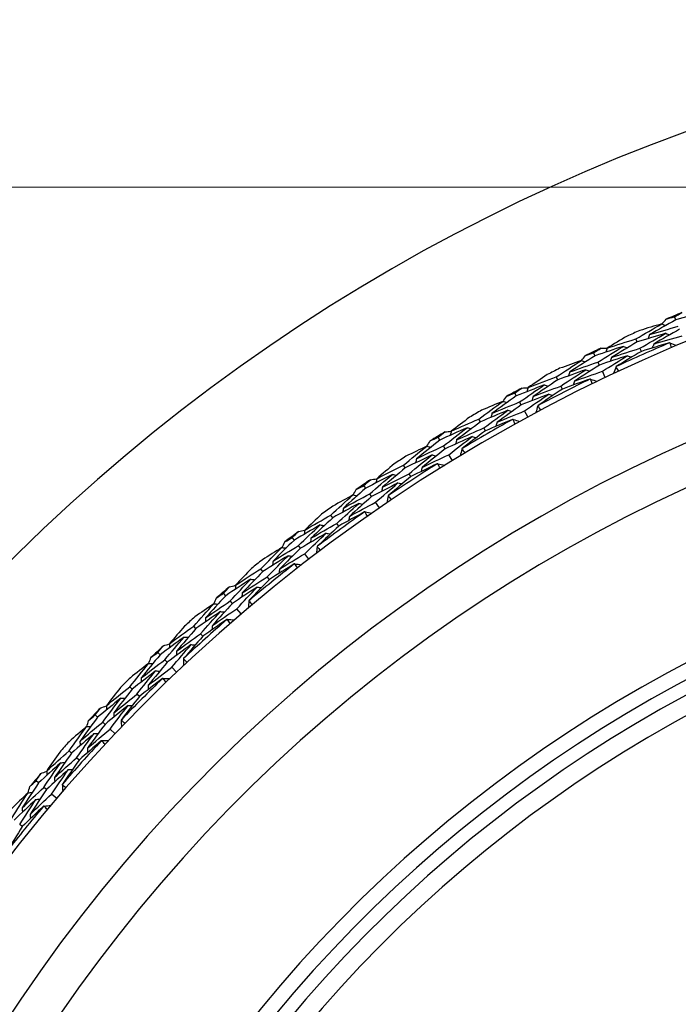
# Model space of a CAD drawing. Units: millimetres. Extents: x 24 to 867, y 24 to 606.
# Drawn here: x 518 to 529, y 164 to 181 of the extents above; entities that cross this region are included whole.
import ezdxf

# ---------------------------------------------------------------- set-up
doc = ezdxf.new("R2010")
doc.units = ezdxf.units.MM
doc.header["$LTSCALE"] = 0.54
for name, color, linetype, lineweight in [('Dimension (ISO)', 7, 'Continuous', 25), ('Visible (ISO)', 7, 'Continuous', 25), ('Visible Narrow (ISO)', 7, 'Continuous', 25)]:
    doc.layers.add(name, color=color, linetype=linetype, lineweight=lineweight)
doc.styles.add('Samuel Heath (ISO)', font='tahoma.ttf')
doc.dimstyles.new('Samuel Heath (ISO)', dxfattribs={"dimscale": 3, "dimtxt": 2, "dimasz": 2.5, "dimexe": 1, "dimexo": 1.5, "dimgap": 0.762, "dimtad": 0, "dimtih": 1, "dimtoh": 1, "dimdec": 4, "dimlfac": 0.03937, "dimrnd": 1e-08, "dimzin": 1, "dimdsep": 46, "dimlunit": 5, "dimtxsty": 'Samuel Heath (ISO)', "dimcen": 0.09, "dimdle": 10, "dimclrd": 256, "dimclre": 256, "dimclrt": 256, "dimazin": 0, "dimtfac": 1.5, "dimtmove": 0, "dimatfit": 3, "dimfxl": 1, "dimtolj": 1, "dimtzin": 0, "dimlwd": 15, "dimlwe": 15, "dimarcsym": 0})

# ---------------------------------------------------------------- blocks, each defined once
blk = doc.blocks.new('*D10')
at = {"layer": 'Defpoints', "color": 0, "transparency": 16777216}
for p in [(539.366, 177.772), (443.76, 121.355), (539.366, 121.355)]:
    blk.add_point(p, dxfattribs=at)
at = {"layer": 'Dimension (ISO)', "lineweight": 15, "transparency": 16777216}
for p, q in [((534.866, 177.772), (440.76, 177.772)), ((443.76, 170.272), (443.76, 162.545)), ((443.76, 128.855), (443.76, 136.583)), ((534.866, 121.355), (440.76, 121.355))]:
    blk.add_line(p, q, dxfattribs=at)
at = {"layer": 'Dimension (ISO)', "transparency": 16777216}
for points in [[(442.51, 170.272), (445.01, 170.272), (443.76, 177.772)], [(442.51, 128.855), (445.01, 128.855), (443.76, 121.355)]]:
    blk.add_solid(points, dxfattribs=at)
at = {"layer": 'Dimension (ISO)', "color": 176, "lineweight": 18, "true_color": 0x000080, "transparency": 16777216, "insert": (443.76, 160.259), "char_height": 6, "attachment_point": 2, "style": 'Samuel Heath (ISO)'}
blk.add_mtext('\\A1;\\fTahoma|b0|i0;{\\H5.9700;Ø2{\\H1.5x;\\S1/4;}}', dxfattribs=at)

msp = doc.modelspace()

# ---------------------------------------------------------------- linework, layer by layer
at = {"layer": 'Visible (ISO)'}
for p, q in [((528.59806, 175.55863), (528.57679, 175.60998)), ((527.95606, 175.18976), (527.93341, 175.24062)), ((528.0256, 175.03356), (528.00289, 175.08457)), ((527.25235, 174.95948), (527.22842, 175.00965)), ((527.32596, 174.80515), (527.30196, 174.85547)), ((527.42431, 174.59895), (527.37549, 174.7013)), ((526.63053, 174.55752), (526.60525, 174.60712)), ((526.70815, 174.40516), (526.6828, 174.45492)), ((525.93983, 174.29072), (525.91331, 174.33957)), ((526.02142, 174.14045), (525.99482, 174.18945)), ((526.13043, 173.93969), (526.07632, 174.03934)), ((525.3399, 173.85676), (525.31207, 173.90497)), ((525.4254, 173.70868), (525.39747, 173.75705)), ((524.66412, 173.55419), (524.63508, 173.60158)), ((524.75346, 173.4084), (524.72433, 173.45594)), ((524.87283, 173.21361), (524.81358, 173.3103)), ((524.08772, 173.08943), (524.0574, 173.13611)), ((524.18085, 172.94602), (524.15043, 172.99286)), ((523.4287, 172.7519), (523.39722, 172.7977)), ((523.52555, 172.61098), (523.49397, 172.65693)), ((523.65495, 172.42271), (523.59072, 172.51616)), ((522.87742, 172.25761), (522.8447, 172.30264)), ((522.97792, 172.11927), (522.9451, 172.16445)), ((522.23696, 171.88605), (522.20313, 171.93014)), ((522.34105, 171.75039), (522.30711, 171.79463)), ((522.48013, 171.56915), (522.41109, 171.65912)), ((521.7123, 171.36358), (521.67727, 171.40685)), ((521.81991, 171.2307), (521.78477, 171.2741)), ((521.09217, 170.95902), (521.05608, 171.00128)), ((521.20322, 170.829), (521.16701, 170.87139)), ((521.35159, 170.65528), (521.27794, 170.74151)), ((520.59558, 170.40981), (520.55833, 170.45118)), ((520.70999, 170.28274), (520.67262, 170.32424)), ((519.99747, 169.97334), (519.95921, 170.01366)), ((520.11517, 169.84931), (520.07679, 169.88975)), ((520.27243, 169.6836), (520.19437, 169.76585)), ((519.5303, 169.3989), (519.49094, 169.43826)), ((519.6512, 169.27799), (519.61172, 169.31748)), ((518.95586, 168.93172), (518.91554, 168.96998)), ((519.07988, 168.81402), (519.03944, 168.8524)), ((519.2456, 168.65677), (519.16334, 168.73483)), ((518.51939, 168.33362), (518.47802, 168.37087)), ((518.64645, 168.21921), (518.60495, 168.25657)), ((517.97018, 167.83702), (517.92792, 167.87312)), ((518.1002, 167.72597), (518.0578, 167.76218)), ((518.27392, 167.57761), (518.18769, 167.65125)), ((517.69849, 167.10929), (517.65509, 167.14443))]:
    msp.add_line(p, q, dxfattribs=at)
for radius, start, end in [(31, 216.249321, 143.750679), (27.73731, 197.917192, 162.082808), (26.18302, 198.63026, 161.36974), (28.20882, 112.210288, 112.789712), (28.20882, 113.764609, 114.235391), (25.49814, 198.966496, 161.033504), (28.20882, 115.210288, 115.789712), (27.82324, 112.999432, 115.000568), (28.20882, 116.764609, 117.235391), (27.82324, 115.999432, 118.000568), (28.20882, 118.210288, 118.789712), (28.20882, 119.764609, 120.235391), (27.82324, 118.999432, 121.000568), (28.20882, 121.210288, 121.789712), (28.20882, 122.764609, 123.235391), (27.82324, 121.999432, 124.000568), (28.20882, 124.210288, 124.789712), (28.20882, 125.764609, 126.235391), (27.82324, 124.999432, 127.000568), (22.625, 200.559392, 159.440608), (22.4, 200.698806, 159.301194), (28.20882, 127.210288, 127.789712), (27.82324, 127.999432, 130.000568), (28.20882, 128.764609, 129.235391), (28.20882, 130.210288, 130.789712), (28.20882, 131.764609, 132.235391), (27.82324, 130.999432, 133.000568), (28.20882, 133.210288, 133.789712), (28.20882, 134.764609, 135.235391), (27.82324, 133.999432, 136.000568), (28.20882, 136.210288, 136.789712), (28.20882, 137.764609, 138.235391), (27.82324, 136.999432, 139.000568), (28.20882, 139.210288, 139.789712), (27.82324, 139.999432, 142.000568)]:
    msp.add_arc((539.36553, 149.56367), radius, start, end, dxfattribs=at)
for points in [[(528.57679, 175.60998), (528.6186, 175.63325), (528.66046, 175.65641), (528.7024, 175.67947)], [(529.0797, 175.691), (528.91886, 175.64834), (528.7583, 175.60421), (528.59806, 175.55863)], [(528.59806, 175.55863), (528.45253, 175.47756), (528.3078, 175.39523), (528.16389, 175.31166)], [(528.36852, 175.49067), (528.39192, 175.51725), (528.41536, 175.5438), (528.43884, 175.5703)], [(528.43884, 175.5703), (528.4848, 175.58365), (528.53078, 175.59687), (528.57679, 175.60998)], [(527.93341, 175.24062), (528.07687, 175.32552), (528.22116, 175.40919), (528.36626, 175.49161)], [(528.36626, 175.49161), (528.2433, 175.45547), (528.12052, 175.41848), (527.99794, 175.38063)], [(528.16389, 175.31166), (528.32298, 175.35995), (528.48241, 175.40679), (528.64216, 175.45217)], [(528.6635, 175.40066), (528.51912, 175.3201), (528.37553, 175.23829), (528.23276, 175.15525)], [(528.36626, 175.49161), (528.38782, 175.48266), (528.40937, 175.47371), (528.43092, 175.46477)], [(527.78619, 175.28635), (527.67605, 175.22059), (527.5664, 175.1541), (527.45726, 175.08689)], [(527.45726, 175.08689), (527.61561, 175.13958), (527.77434, 175.19083), (527.93341, 175.24062)], [(527.95606, 175.18976), (527.81327, 175.10518), (527.67131, 175.01937), (527.5302, 174.93234)], [(528.43232, 175.33399), (528.27322, 175.28736), (528.11446, 175.23928), (527.95606, 175.18976)], [(528.00289, 175.08457), (528.14522, 175.16895), (528.28836, 175.25209), (528.43232, 175.33399)], [(528.16389, 175.31166), (528.15556, 175.28985), (528.14723, 175.26804), (528.13889, 175.24623)], [(528.23276, 175.15525), (528.39066, 175.20305), (528.54893, 175.24943), (528.70753, 175.29436)], [(528.43232, 175.33399), (528.45388, 175.325), (528.47545, 175.316), (528.49701, 175.30701)], [(527.22842, 175.00965), (527.26895, 175.03507), (527.30955, 175.06039), (527.35021, 175.08561)], [(527.7264, 175.11688), (527.56801, 175.06585), (527.40998, 175.01339), (527.25235, 174.95948)], [(527.30196, 174.85547), (527.44258, 174.94382), (527.58407, 175.03096), (527.7264, 175.11688)], [(527.35021, 175.08561), (527.38562, 175.08533), (527.42103, 175.08498), (527.45645, 175.08459)], [(527.45726, 175.08689), (527.44949, 175.06489), (527.44172, 175.04289), (527.43394, 175.02089)], [(527.5302, 174.93234), (527.68738, 174.98451), (527.84495, 175.03526), (528.00289, 175.08457)], [(528.0256, 175.03356), (527.88514, 174.95022), (527.7455, 174.86569), (527.60667, 174.77997)], [(527.7264, 175.11688), (527.74818, 175.10847), (527.76997, 175.10007), (527.79175, 175.09167)], [(528.49438, 175.1752), (528.33777, 175.12939), (528.1815, 175.08217), (528.0256, 175.03356)], [(528.23276, 175.15525), (528.22445, 175.1334), (528.21614, 175.11155), (528.20783, 175.08969)], [(528.50324, 175.17432), (528.50029, 175.17462), (528.49733, 175.17491), (528.49438, 175.1752)], [(528.50324, 175.17432), (528.53837, 175.15961), (528.5735, 175.1449), (528.60863, 175.13019)], [(528.52762, 175.09596), (528.5194, 175.12204), (528.51127, 175.14817), (528.50324, 175.17432)], [(526.60525, 174.60712), (526.74407, 174.69942), (526.88378, 174.79052), (527.02438, 174.88042)], [(527.02438, 174.88042), (526.90347, 174.8379), (526.78279, 174.79453), (526.66236, 174.75031)], [(527.25235, 174.95948), (527.11126, 174.8709), (526.97103, 174.78111), (526.8317, 174.69013)], [(526.8317, 174.69013), (526.98804, 174.74667), (527.1448, 174.80179), (527.30196, 174.85547)], [(527.02438, 174.88042), (527.04636, 174.87261), (527.06835, 174.8648), (527.09034, 174.857)], [(527.02668, 174.8796), (527.04865, 174.90737), (527.07067, 174.9351), (527.09273, 174.9628)], [(527.09273, 174.9628), (527.13793, 174.97854), (527.18316, 174.99415), (527.22842, 175.00965)], [(527.79655, 174.96104), (527.6393, 174.9105), (527.48243, 174.85854), (527.32596, 174.80515)], [(527.37549, 174.7013), (527.515, 174.78909), (527.65536, 174.87567), (527.79655, 174.96104)], [(527.5302, 174.93234), (527.52245, 174.91029), (527.5147, 174.88825), (527.50695, 174.86621)], [(527.79655, 174.96104), (527.81835, 174.95259), (527.84015, 174.94415), (527.86196, 174.9357)], [(527.09859, 174.72647), (526.94215, 174.67158), (526.78612, 174.61526), (526.63053, 174.55752)], [(526.6828, 174.45492), (526.82052, 174.54663), (526.95912, 174.63715), (527.09859, 174.72647)], [(526.8317, 174.69013), (526.82452, 174.66791), (526.81734, 174.64569), (526.81016, 174.62347)], [(527.32596, 174.80515), (527.186, 174.71714), (527.04689, 174.62793), (526.90866, 174.53753)], [(526.90866, 174.53753), (527.06384, 174.59354), (527.21946, 174.64813), (527.37549, 174.7013)], [(527.09859, 174.72647), (527.12059, 174.71862), (527.1426, 174.71077), (527.1646, 174.70292)], [(527.60139, 174.77279), (527.58882, 174.73684), (527.57624, 174.70089), (527.56367, 174.66495)], [(527.60667, 174.77997), (527.60491, 174.77758), (527.60315, 174.77519), (527.60139, 174.77279)], [(527.60139, 174.77279), (527.61546, 174.74933), (527.62943, 174.72581), (527.64331, 174.70224)], [(526.45584, 174.64509), (526.34929, 174.57365), (526.24327, 174.50151), (526.1378, 174.42868)], [(526.1378, 174.42868), (526.29317, 174.48959), (526.449, 174.54907), (526.60525, 174.60712)], [(526.63053, 174.55752), (526.49236, 174.46558), (526.35508, 174.37245), (526.21872, 174.27816)], [(527.16887, 174.57115), (527.01487, 174.5172), (526.8613, 174.46187), (526.70815, 174.40516)], [(526.90866, 174.53753), (526.9015, 174.51528), (526.89435, 174.49302), (526.88719, 174.47076)], [(527.17777, 174.57074), (527.1748, 174.57087), (527.17184, 174.57101), (527.16887, 174.57115)], [(527.17777, 174.57074), (527.21362, 174.55789), (527.24947, 174.54503), (527.28532, 174.53218)], [(527.20622, 174.49376), (527.19664, 174.51937), (527.18716, 174.54504), (527.17777, 174.57074)], [(525.91331, 174.33957), (525.95245, 174.36707), (525.99167, 174.39449), (526.03097, 174.4218)], [(526.405, 174.47271), (526.24949, 174.41347), (526.09443, 174.3528), (525.93983, 174.29072)], [(525.99482, 174.18945), (526.13062, 174.28504), (526.26736, 174.37947), (526.405, 174.47271)], [(526.03097, 174.4218), (526.06634, 174.42337), (526.10172, 174.42488), (526.13711, 174.42634)], [(526.1378, 174.42868), (526.13119, 174.4063), (526.12458, 174.38393), (526.11797, 174.36155)], [(526.21872, 174.27816), (526.37296, 174.33849), (526.52766, 174.39741), (526.6828, 174.45492)], [(526.70815, 174.40516), (526.57225, 174.31459), (526.43721, 174.22287), (526.30307, 174.13)], [(526.405, 174.47271), (526.42719, 174.46546), (526.44939, 174.45821), (526.47158, 174.45096)], [(525.31207, 173.90497), (525.44586, 174.00441), (525.58062, 174.1027), (525.71631, 174.19983)], [(525.71631, 174.19983), (525.59779, 174.15105), (525.47955, 174.10142), (525.3616, 174.05096)], [(525.93983, 174.29072), (525.80357, 174.19488), (525.66824, 174.09788), (525.53386, 173.99972)], [(525.71631, 174.19983), (525.73868, 174.19319), (525.76105, 174.18654), (525.78342, 174.1799)], [(525.71865, 174.19914), (525.73915, 174.22802), (525.75969, 174.25687), (525.78026, 174.28569)], [(525.78026, 174.28569), (525.82458, 174.30376), (525.86893, 174.32172), (525.91331, 174.33957)], [(526.48321, 174.32076), (526.32882, 174.26206), (526.17488, 174.20196), (526.02142, 174.14045)], [(526.07632, 174.03934), (526.21104, 174.13431), (526.34668, 174.22812), (526.48321, 174.32076)], [(526.21872, 174.27816), (526.21214, 174.25574), (526.20556, 174.23332), (526.19897, 174.2109)], [(526.48321, 174.32076), (526.50543, 174.31347), (526.52764, 174.30617), (526.54985, 174.29888)], [(525.79848, 174.04998), (525.64513, 173.98698), (525.49226, 173.92257), (525.3399, 173.85676)], [(525.39747, 173.75705), (525.5302, 173.85584), (525.66387, 173.95349), (525.79848, 174.04998)], [(525.53386, 173.99972), (525.68703, 174.06437), (525.84069, 174.12762), (525.99482, 174.18945)], [(526.02142, 174.14045), (525.88626, 174.04524), (525.75201, 173.94888), (525.6187, 173.85137)], [(525.6187, 173.85137), (525.77074, 173.91541), (525.92329, 173.97807), (526.07632, 174.03934)], [(525.79848, 174.04998), (525.82087, 174.04329), (525.84325, 174.03661), (525.86564, 174.02992)], [(526.29817, 174.12256), (526.28749, 174.086), (526.27682, 174.04944), (526.26614, 174.01288)], [(526.30307, 174.13), (526.30143, 174.12752), (526.2998, 174.12504), (526.29817, 174.12256)], [(526.29817, 174.12256), (526.31344, 174.09986), (526.32863, 174.0771), (526.34373, 174.05429)], [(525.16087, 173.93507), (525.05821, 173.85816), (524.95611, 173.78057), (524.85459, 173.70232)], [(524.85459, 173.70232), (525.00657, 173.77127), (525.15907, 173.83883), (525.31207, 173.90497)], [(525.8768, 173.89855), (525.72583, 173.83662), (525.57536, 173.77333), (525.4254, 173.70868)], [(525.53386, 173.99972), (525.52785, 173.97716), (525.52184, 173.9546), (525.51583, 173.93203)], [(525.8857, 173.89861), (525.88274, 173.89859), (525.87977, 173.89857), (525.8768, 173.89855)], [(525.8857, 173.89861), (525.92218, 173.88765), (525.95865, 173.87669), (525.99513, 173.86573)], [(525.91814, 173.82322), (525.90724, 173.8483), (525.89642, 173.87343), (525.8857, 173.89861)], [(525.11912, 173.76027), (524.96693, 173.69297), (524.81526, 173.62428), (524.66412, 173.55419)], [(524.72433, 173.45594), (524.85495, 173.5585), (524.98655, 173.65995), (525.11912, 173.76027)], [(525.3399, 173.85676), (525.20673, 173.75772), (525.07452, 173.65754), (524.94328, 173.55623)], [(524.94328, 173.55623), (525.09415, 173.62456), (525.24555, 173.6915), (525.39747, 173.75705)], [(525.4254, 173.70868), (525.29442, 173.61112), (525.16437, 173.51246), (525.03527, 173.41269)], [(525.11912, 173.76027), (525.14166, 173.75419), (525.16421, 173.74812), (525.18675, 173.74204)], [(525.6187, 173.85137), (525.61272, 173.82876), (525.60674, 173.80616), (525.60075, 173.78356)], [(524.66412, 173.55419), (524.53306, 173.45135), (524.40299, 173.34739), (524.27393, 173.24234)], [(524.44803, 173.45115), (524.46699, 173.48107), (524.48599, 173.51095), (524.50503, 173.54081)], [(524.50503, 173.54081), (524.54834, 173.56118), (524.59169, 173.58143), (524.63508, 173.60158)], [(524.63508, 173.60158), (524.67273, 173.6311), (524.71046, 173.66052), (524.74827, 173.68986)], [(524.74827, 173.68986), (524.78351, 173.69327), (524.81876, 173.69664), (524.85402, 173.69995)], [(525.20518, 173.61262), (525.05407, 173.54592), (524.90349, 173.47785), (524.75346, 173.4084)], [(524.81358, 173.3103), (524.94314, 173.41218), (525.07368, 173.51296), (525.20518, 173.61262)], [(524.85459, 173.70232), (524.84916, 173.67963), (524.84373, 173.65693), (524.8383, 173.63424)], [(524.94328, 173.55623), (524.93788, 173.5335), (524.93248, 173.51077), (524.92708, 173.48804)], [(525.20518, 173.61262), (525.22774, 173.6065), (525.25031, 173.60038), (525.27287, 173.59426)], [(524.0574, 173.13611), (524.18581, 173.24242), (524.31523, 173.34763), (524.44566, 173.45173)], [(524.44566, 173.45173), (524.32986, 173.3968), (524.21438, 173.34106), (524.09923, 173.28449)], [(524.27393, 173.24234), (524.4235, 173.31492), (524.57364, 173.38612), (524.72433, 173.45594)], [(524.75346, 173.4084), (524.62346, 173.30624), (524.49444, 173.20298), (524.36642, 173.09863)], [(524.44566, 173.45173), (524.46835, 173.44626), (524.49103, 173.4408), (524.51372, 173.43533)], [(525.03076, 173.40501), (525.02202, 173.36794), (525.01327, 173.33087), (525.00452, 173.29381)], [(525.03527, 173.41269), (525.03377, 173.41013), (525.03226, 173.40757), (525.03076, 173.40501)], [(525.03076, 173.40501), (525.04721, 173.38314), (525.06356, 173.36121), (525.07983, 173.33922)], [(524.53556, 173.30638), (524.38571, 173.23544), (524.23643, 173.16311), (524.08772, 173.08943)], [(524.15043, 172.99286), (524.27781, 173.09846), (524.40619, 173.20297), (524.53556, 173.30638)], [(524.27393, 173.24234), (524.26911, 173.21949), (524.26429, 173.19665), (524.25947, 173.1738)], [(524.36642, 173.09863), (524.5149, 173.17054), (524.66396, 173.2411), (524.81358, 173.3103)], [(524.53556, 173.30638), (524.55826, 173.30087), (524.58097, 173.29537), (524.60367, 173.28986)], [(523.90484, 173.15826), (523.80634, 173.07608), (523.70844, 172.99325), (523.61116, 172.90979)], [(523.61116, 172.90979), (523.75932, 172.98661), (523.90807, 173.06205), (524.0574, 173.13611)], [(524.08772, 173.08943), (523.95992, 172.98355), (523.83313, 172.87658), (523.70737, 172.76855)], [(524.62169, 173.15926), (524.47418, 173.08951), (524.32722, 173.01843), (524.18085, 172.94602)], [(524.36642, 173.09863), (524.36163, 173.07574), (524.35684, 173.05286), (524.35205, 173.02998)], [(524.63059, 173.15978), (524.62762, 173.15961), (524.62466, 173.15943), (524.62169, 173.15926)], [(524.63059, 173.15978), (524.66758, 173.15074), (524.70458, 173.14171), (524.74158, 173.13268)], [(524.66693, 173.08619), (524.65472, 173.11067), (524.64261, 173.1352), (524.63059, 173.15978)], [(523.39722, 172.7977), (523.43327, 172.82915), (523.46941, 172.86051), (523.50563, 172.89179)], [(523.87229, 172.98151), (523.72383, 172.90634), (523.57596, 172.8298), (523.4287, 172.7519)], [(523.49397, 172.65693), (523.61904, 172.76619), (523.74515, 172.87439), (523.87229, 172.98151)], [(523.50563, 172.89179), (523.54065, 172.89704), (523.57568, 172.90224), (523.61072, 172.90739)], [(523.61116, 172.90979), (523.60692, 172.88685), (523.60269, 172.8639), (523.59845, 172.84095)], [(523.70737, 172.76855), (523.85446, 172.84467), (524.00215, 172.91945), (524.15043, 172.99286)], [(524.18085, 172.94602), (524.05516, 172.84174), (523.93045, 172.7364), (523.80674, 172.63002)], [(523.87229, 172.98151), (523.89512, 172.97662), (523.91795, 172.97173), (523.94079, 172.96684)], [(523.4287, 172.7519), (523.3032, 172.64234), (523.17875, 172.53172), (523.05537, 172.42005)], [(523.2183, 172.6377), (523.23567, 172.66856), (523.25308, 172.6994), (523.27053, 172.73021)], [(523.27053, 172.73021), (523.31271, 172.75282), (523.35494, 172.77532), (523.39722, 172.7977)], [(523.96596, 172.83857), (523.81855, 172.76405), (523.67174, 172.68819), (523.52555, 172.61098)], [(523.59072, 172.51616), (523.71477, 172.62469), (523.83986, 172.73217), (523.96596, 172.83857)], [(523.70737, 172.76855), (523.70317, 172.74557), (523.69897, 172.72259), (523.69476, 172.6996)], [(523.96596, 172.83857), (523.98882, 172.83364), (524.01167, 172.8287), (524.03452, 172.82377)], [(522.8447, 172.30264), (522.96736, 172.41552), (523.0911, 172.52736), (523.2159, 172.63814)], [(523.2159, 172.63814), (523.10313, 172.57723), (522.99073, 172.51552), (522.8787, 172.45301)], [(523.05537, 172.42005), (523.20094, 172.50036), (523.34714, 172.57932), (523.49397, 172.65693)], [(523.52555, 172.61098), (523.40107, 172.50216), (523.27764, 172.39229), (523.15525, 172.28138)], [(523.2159, 172.63814), (523.23884, 172.63387), (523.26178, 172.6296), (523.28472, 172.62533)], [(523.80265, 172.62211), (523.79585, 172.58464), (523.78906, 172.54716), (523.78226, 172.50969)], [(523.80674, 172.63002), (523.80538, 172.62738), (523.80401, 172.62475), (523.80265, 172.62211)], [(523.80265, 172.62211), (523.82022, 172.60113), (523.8377, 172.58009), (523.85509, 172.55898)], [(523.31328, 172.4977), (523.16736, 172.41901), (523.02206, 172.33898), (522.87742, 172.25761)], [(522.9451, 172.16445), (523.06677, 172.27658), (523.1895, 172.38766), (523.31328, 172.4977)], [(523.05537, 172.42005), (523.05175, 172.39699), (523.04813, 172.37392), (523.04452, 172.35085)], [(523.15525, 172.28138), (523.29976, 172.36097), (523.44493, 172.43923), (523.59072, 172.51616)], [(523.31328, 172.4977), (523.33625, 172.49339), (523.35921, 172.48908), (523.38217, 172.48477)], [(522.69118, 172.31677), (522.59712, 172.22955), (522.50369, 172.14171), (522.41091, 172.05328)], [(522.41091, 172.05328), (522.55484, 172.13774), (522.69945, 172.22087), (522.8447, 172.30264)], [(522.87742, 172.25761), (522.75533, 172.14518), (522.63432, 172.03173), (522.51438, 171.91727)], [(523.407, 172.35529), (523.26334, 172.27791), (523.12031, 172.19924), (522.97792, 172.11927)], [(523.15525, 172.28138), (523.15166, 172.25828), (523.14808, 172.23517), (523.14449, 172.21207)], [(523.41585, 172.35627), (523.4129, 172.35595), (523.40995, 172.35562), (523.407, 172.35529)], [(523.41585, 172.35627), (523.45327, 172.34919), (523.49069, 172.3421), (523.52812, 172.33502)], [(523.456, 172.28469), (523.44253, 172.30849), (523.42915, 172.33236), (523.41585, 172.35627)], [(522.66793, 172.13857), (522.52361, 172.05573), (522.37995, 171.97155), (522.23696, 171.88605)], [(522.30711, 171.79463), (522.42629, 171.91029), (522.54657, 172.02494), (522.66793, 172.13857)], [(522.51438, 171.91727), (522.65728, 172.00098), (522.80086, 172.08338), (522.9451, 172.16445)], [(522.97792, 172.11927), (522.85786, 172.00856), (522.73883, 171.89684), (522.62087, 171.78413)], [(522.66793, 172.13857), (522.69099, 172.13488), (522.71404, 172.13119), (522.7371, 172.1275)], [(522.08015, 171.85611), (522.12108, 171.8809), (522.16208, 171.90558), (522.20313, 171.93014)], [(522.20313, 171.93014), (522.23748, 171.96344), (522.27193, 171.99665), (522.30647, 172.02977)], [(522.30647, 172.02977), (522.34116, 172.03685), (522.37587, 172.04388), (522.41059, 172.05086)], [(522.76895, 172.00072), (522.62564, 171.91859), (522.483, 171.83515), (522.34105, 171.75039)], [(522.41091, 172.05328), (522.40788, 172.03014), (522.40485, 172.00701), (522.40182, 171.98387)], [(522.41109, 171.65912), (522.5293, 171.77399), (522.64859, 171.88786), (522.76895, 172.00072)], [(522.51438, 171.91727), (522.51139, 171.89409), (522.50839, 171.87092), (522.5054, 171.84775)], [(522.76895, 172.00072), (522.79203, 171.99699), (522.81511, 171.99326), (522.83819, 171.98953)], [(521.67727, 171.40685), (521.79386, 171.52599), (521.91158, 171.64415), (522.03041, 171.76131)], [(522.03041, 171.76131), (521.92098, 171.69459), (521.81196, 171.62708), (521.70336, 171.55879)], [(522.23696, 171.88605), (522.11737, 171.77007), (521.99888, 171.65309), (521.88151, 171.53512)], [(521.88151, 171.53512), (522.02268, 171.62294), (522.16455, 171.70944), (522.30711, 171.79463)], [(522.34105, 171.75039), (522.22245, 171.63521), (522.10493, 171.51903), (521.98851, 171.40187)], [(522.03041, 171.76131), (522.05354, 171.75825), (522.07667, 171.75519), (522.09981, 171.75212)], [(522.03283, 171.76099), (522.04856, 171.79273), (522.06433, 171.82443), (522.08015, 171.85611)], [(522.61719, 171.77601), (522.61237, 171.73823), (522.60754, 171.70046), (522.60272, 171.66268)], [(522.62087, 171.78413), (522.61964, 171.78142), (522.61842, 171.77872), (522.61719, 171.77601)], [(522.61719, 171.77601), (522.63583, 171.75598), (522.65439, 171.73588), (522.67287, 171.71571)], [(522.13501, 171.62616), (521.9934, 171.53994), (521.85249, 171.45241), (521.7123, 171.36358)], [(521.78477, 171.2741), (521.9004, 171.39244), (522.01716, 171.5098), (522.13501, 171.62616)], [(521.98851, 171.40187), (522.12866, 171.48891), (522.26953, 171.57466), (522.41109, 171.65912)], [(522.13501, 171.62616), (522.15817, 171.62306), (522.18132, 171.61995), (522.20448, 171.61685)], [(521.52323, 171.41292), (521.43386, 171.32089), (521.34515, 171.22829), (521.25713, 171.13512)], [(521.25713, 171.13512), (521.39645, 171.227), (521.5365, 171.31758), (521.67727, 171.40685)], [(522.23605, 171.48885), (522.09663, 171.40406), (521.95791, 171.31801), (521.81991, 171.2307)], [(521.88151, 171.53512), (521.8791, 171.5119), (521.8767, 171.48867), (521.87429, 171.46545)], [(522.24484, 171.4903), (522.24191, 171.48981), (522.23898, 171.48933), (522.23605, 171.48885)], [(522.24484, 171.4903), (522.28258, 171.48518), (522.32032, 171.48006), (522.35806, 171.47494)], [(522.28867, 171.42091), (522.27398, 171.44398), (522.25936, 171.46711), (522.24484, 171.4903)], [(521.7123, 171.36358), (521.59627, 171.24493), (521.48136, 171.1253), (521.36758, 171.00471)], [(521.36758, 171.00471), (521.5059, 171.09579), (521.64497, 171.18559), (521.78477, 171.2741)], [(521.98851, 171.40187), (521.98614, 171.37861), (521.98377, 171.35535), (521.9814, 171.33209)], [(521.05608, 171.00128), (521.08864, 171.03633), (521.1213, 171.07129), (521.15406, 171.10618)], [(521.50933, 171.23374), (521.36955, 171.14347), (521.23049, 171.05189), (521.09217, 170.95902)], [(521.15406, 171.10618), (521.18834, 171.11507), (521.22263, 171.1239), (521.25694, 171.13269)], [(521.16701, 170.87139), (521.27998, 170.99313), (521.39409, 171.11392), (521.50933, 171.23374)], [(521.61743, 171.10137), (521.47862, 171.01186), (521.34054, 170.92106), (521.20322, 170.829)], [(521.25713, 171.13512), (521.25531, 171.11186), (521.2535, 171.08859), (521.25169, 171.06533)], [(521.27794, 170.74151), (521.38998, 170.86241), (521.50314, 170.98237), (521.61743, 171.10137)], [(521.81991, 171.2307), (521.70581, 171.11385), (521.59279, 170.99606), (521.48089, 170.87733)], [(521.50933, 171.23374), (521.53255, 171.23127), (521.55577, 171.22879), (521.57899, 171.22631)], [(521.61743, 171.10137), (521.64068, 171.09886), (521.66392, 171.09634), (521.68716, 171.09382)], [(521.09217, 170.95902), (520.97882, 170.83694), (520.86661, 170.71392), (520.75557, 170.58997)], [(520.89487, 170.82345), (520.90891, 170.85596), (520.923, 170.88845), (520.93714, 170.92091)], [(520.93714, 170.92091), (520.97672, 170.94781), (521.01637, 170.9746), (521.05608, 171.00128)], [(521.36758, 171.00471), (521.3658, 170.98141), (521.36402, 170.95812), (521.36224, 170.93482)], [(520.55833, 170.45118), (520.66852, 170.57626), (520.7799, 170.70042), (520.89243, 170.82364)], [(520.89243, 170.82364), (520.78665, 170.75128), (520.68131, 170.67816), (520.57643, 170.60428)], [(520.75557, 170.58997), (520.89195, 170.68505), (521.0291, 170.77886), (521.16701, 170.87139)], [(521.20322, 170.829), (521.0908, 170.70776), (520.97953, 170.58559), (520.8694, 170.46249)], [(520.89243, 170.82364), (520.91569, 170.82179), (520.93895, 170.81994), (520.96221, 170.8181)], [(521.47764, 170.86903), (521.4748, 170.83105), (521.47196, 170.79307), (521.46912, 170.75509)], [(521.48089, 170.87733), (521.4798, 170.87456), (521.47872, 170.8718), (521.47764, 170.86903)], [(521.47764, 170.86903), (521.4973, 170.85), (521.51689, 170.8309), (521.5364, 170.81173)], [(521.00396, 170.69415), (520.86706, 170.60064), (520.73093, 170.50585), (520.59558, 170.40981)], [(520.67262, 170.32424), (520.78191, 170.44847), (520.89236, 170.57178), (521.00396, 170.69415)], [(520.75557, 170.58997), (520.75439, 170.56665), (520.7532, 170.54333), (520.75201, 170.52001)], [(520.8694, 170.46249), (521.00481, 170.55675), (521.14099, 170.64976), (521.27794, 170.74151)], [(521.00396, 170.69415), (521.02725, 170.69226), (521.05054, 170.69037), (521.07382, 170.68849)], [(520.15298, 170.15784), (520.2873, 170.25688), (520.42242, 170.35467), (520.55833, 170.45118)], [(520.40418, 170.44918), (520.31975, 170.3526), (520.23601, 170.25549), (520.15298, 170.15784)], [(521.11205, 170.56231), (520.97726, 170.47035), (520.84324, 170.37715), (520.70999, 170.28274)], [(520.8694, 170.46249), (520.86825, 170.43914), (520.8671, 170.41579), (520.86595, 170.39244)], [(521.12075, 170.56422), (521.11785, 170.56358), (521.11495, 170.56295), (521.11205, 170.56231)], [(521.12075, 170.56422), (521.15871, 170.56108), (521.19666, 170.55795), (521.23462, 170.55481)], [(521.16816, 170.49722), (521.15227, 170.51949), (521.13647, 170.54182), (521.12075, 170.56422)], [(520.39968, 170.26952), (520.26481, 170.17205), (520.13073, 170.07332), (519.99747, 169.97334)], [(520.07679, 169.88975), (520.18323, 170.01724), (520.29086, 170.14383), (520.39968, 170.26952)], [(520.59558, 170.40981), (520.48591, 170.28524), (520.37742, 170.15976), (520.27011, 170.03339)], [(520.27011, 170.03339), (520.40347, 170.13158), (520.53765, 170.22854), (520.67262, 170.32424)], [(520.70999, 170.28274), (520.60216, 170.16008), (520.49547, 170.03653), (520.38993, 169.91211)], [(520.39968, 170.26952), (520.423, 170.26827), (520.44631, 170.26701), (520.46963, 170.26575)], [(519.95921, 170.01366), (519.9899, 170.05036), (520.02069, 170.08699), (520.05157, 170.12354)], [(520.05157, 170.12354), (520.08533, 170.13421), (520.11912, 170.14483), (520.15292, 170.1554)], [(520.51456, 170.14299), (520.38062, 170.04633), (520.24748, 169.94844), (520.11517, 169.84931)], [(520.15298, 170.15784), (520.15239, 170.13451), (520.1518, 170.11119), (520.1512, 170.08786)], [(520.19437, 169.76585), (520.29992, 169.89245), (520.40666, 170.01817), (520.51456, 170.14299)], [(520.51456, 170.14299), (520.5379, 170.1417), (520.56125, 170.1404), (520.58459, 170.1391)], [(519.99747, 169.97334), (519.89066, 169.8455), (519.78504, 169.71678), (519.68064, 169.58718)], [(519.80753, 169.82763), (519.81985, 169.86084), (519.83222, 169.89402), (519.84464, 169.92718)], [(519.84464, 169.92718), (519.88277, 169.95611), (519.92096, 169.98493), (519.95921, 170.01366)], [(520.27011, 170.03339), (520.26955, 170.01003), (520.26899, 169.98667), (520.26844, 169.96331)], [(519.49094, 169.43826), (519.59443, 169.56894), (519.69916, 169.69876), (519.80509, 169.8277)], [(519.80509, 169.8277), (519.70324, 169.7499), (519.60187, 169.67136), (519.501, 169.59209)], [(519.68064, 169.58718), (519.81186, 169.68927), (519.94391, 169.79013), (520.07679, 169.88975)], [(520.11517, 169.84931), (520.00925, 169.72236), (519.90452, 169.59453), (519.80099, 169.46584)], [(519.80099, 169.46584), (519.93128, 169.56706), (520.06241, 169.66706), (520.19437, 169.76585)], [(519.80509, 169.8277), (519.82841, 169.82707), (519.85174, 169.82644), (519.87506, 169.82581)], [(520.38712, 169.90365), (520.38627, 169.86558), (520.38542, 169.8275), (520.38457, 169.78943)], [(520.38993, 169.91211), (520.38899, 169.90929), (520.38805, 169.90647), (520.38712, 169.90365)], [(520.38712, 169.90365), (520.40775, 169.88568), (520.42831, 169.86763), (520.44879, 169.8495)], [(519.92324, 169.70422), (519.79142, 169.60367), (519.66043, 169.50189), (519.5303, 169.3989)], [(519.61172, 169.31748), (519.71435, 169.44725), (519.8182, 169.57617), (519.92324, 169.70422)], [(519.92324, 169.70422), (519.94659, 169.70355), (519.96995, 169.70289), (519.9933, 169.70222)], [(519.1015, 169.12411), (519.23045, 169.23005), (519.36027, 169.33477), (519.49094, 169.43826)], [(520.03808, 169.57822), (519.90829, 169.47933), (519.77933, 169.37925), (519.6512, 169.27799)], [(519.68064, 169.58718), (519.68068, 169.56383), (519.68072, 169.54049), (519.68075, 169.51714)], [(519.80099, 169.46584), (519.80106, 169.44246), (519.80114, 169.41908), (519.80121, 169.3957)], [(520.04667, 169.58058), (520.04381, 169.57979), (520.04095, 169.57901), (520.03808, 169.57822)], [(520.04667, 169.58058), (520.08474, 169.57944), (520.12281, 169.57829), (520.16088, 169.57715)], [(520.09752, 169.51616), (520.08049, 169.53756), (520.06354, 169.55904), (520.04667, 169.58058)], [(519.3371, 169.4282), (519.25784, 169.32734), (519.1793, 169.22597), (519.1015, 169.12411)], [(519.5303, 169.3989), (519.4273, 169.26876), (519.32552, 169.13777), (519.22498, 169.00596)], [(519.22498, 169.00596), (519.35302, 169.111), (519.48194, 169.21484), (519.61172, 169.31748)], [(519.6512, 169.27799), (519.54994, 169.14986), (519.44986, 169.02089), (519.35098, 168.89111)], [(519.34201, 169.24855), (519.21243, 169.14416), (519.0837, 169.03854), (518.95586, 168.93172)], [(519.00202, 169.08455), (519.03518, 169.09697), (519.06836, 169.10934), (519.10156, 169.12167)], [(519.03944, 168.8524), (519.13906, 168.98528), (519.23992, 169.11734), (519.34201, 169.24855)], [(519.46336, 169.12821), (519.33466, 169.02467), (519.20683, 168.91994), (519.07988, 168.81402)], [(519.1015, 169.12411), (519.10213, 169.10078), (519.10275, 169.07746), (519.10338, 169.05413)], [(519.16334, 168.73483), (519.26212, 168.86678), (519.36213, 168.99791), (519.46336, 169.12821)], [(519.34201, 169.24855), (519.36536, 169.24851), (519.38871, 169.24848), (519.41206, 169.24844)], [(519.46336, 169.12821), (519.48673, 169.12813), (519.51011, 169.12806), (519.53349, 169.12799)], [(518.80565, 168.87763), (518.84221, 168.90851), (518.87884, 168.9393), (518.91554, 168.96998)], [(518.91554, 168.96998), (518.94426, 169.00824), (518.97309, 169.04643), (519.00202, 169.08455)], [(519.22498, 169.00596), (519.22564, 168.9826), (519.22631, 168.95925), (519.22697, 168.93589)], [(518.95586, 168.93172), (518.85588, 168.79847), (518.75715, 168.66439), (518.65967, 168.52951)], [(518.65967, 168.52951), (518.78536, 168.63833), (518.91196, 168.74597), (519.03944, 168.8524)], [(518.77136, 168.77621), (518.79468, 168.77681), (518.81801, 168.7774), (518.84134, 168.77799)], [(518.7738, 168.77628), (518.78437, 168.81008), (518.79498, 168.84386), (518.80565, 168.87763)], [(519.07988, 168.81402), (518.98075, 168.68171), (518.88286, 168.54857), (518.7862, 168.41464)], [(519.35098, 168.89111), (519.35019, 168.88825), (519.3494, 168.88539), (519.34862, 168.88252)], [(519.34862, 168.88252), (519.34976, 168.84446), (519.3509, 168.80639), (519.35205, 168.76832)], [(519.34862, 168.88252), (519.37016, 168.86566), (519.39163, 168.84871), (519.41304, 168.83168)], [(518.47802, 168.37087), (518.57453, 168.50678), (518.67232, 168.6419), (518.77136, 168.77621)], [(518.77136, 168.77621), (518.67372, 168.69319), (518.5766, 168.60946), (518.48001, 168.52502)], [(518.89581, 168.65909), (518.76943, 168.55178), (518.64395, 168.44328), (518.51939, 168.33362)], [(518.60495, 168.25657), (518.70066, 168.39154), (518.79761, 168.52572), (518.89581, 168.65909)], [(518.7862, 168.41464), (518.91101, 168.52253), (519.03673, 168.62927), (519.16334, 168.73483)], [(518.89581, 168.65909), (518.91917, 168.65964), (518.94252, 168.6602), (518.96588, 168.66076)], [(519.01709, 168.53927), (518.89265, 168.43372), (518.7691, 168.32703), (518.64645, 168.21921)], [(518.65967, 168.52951), (518.66093, 168.5062), (518.66219, 168.48288), (518.66345, 168.45957)], [(519.02554, 168.54208), (519.02273, 168.54114), (519.01991, 168.54021), (519.01709, 168.53927)], [(519.02554, 168.54208), (519.06362, 168.54293), (519.10169, 168.54378), (519.13977, 168.54463)], [(519.07969, 168.4804), (519.06157, 168.50089), (519.04352, 168.52145), (519.02554, 168.54208)], [(518.10555, 168.03676), (518.22878, 168.14931), (518.35294, 168.26068), (518.47802, 168.37087)], [(518.32492, 168.35277), (518.25105, 168.24789), (518.17792, 168.14256), (518.10555, 168.03676)], [(518.51939, 168.33362), (518.42334, 168.19827), (518.32856, 168.06214), (518.23505, 167.92524)], [(518.7862, 168.41464), (518.7875, 168.39129), (518.7888, 168.36795), (518.79009, 168.34461)], [(518.33923, 168.17362), (518.21528, 168.06259), (518.09226, 167.95038), (517.97018, 167.83702)], [(518.0578, 167.76218), (518.15033, 167.90009), (518.24414, 168.03725), (518.33923, 168.17362)], [(518.23505, 167.92524), (518.35742, 168.03683), (518.48073, 168.14728), (518.60495, 168.25657)], [(518.33923, 168.17362), (518.36255, 168.17481), (518.38586, 168.17599), (518.40918, 168.17718)], [(518.64645, 168.21921), (518.55203, 168.08595), (518.45884, 167.95192), (518.36688, 167.81714)], [(517.92792, 167.87312), (517.9546, 167.91283), (517.98139, 167.95247), (518.00828, 167.99206)], [(518.00828, 167.99206), (518.04075, 168.0062), (518.07323, 168.02029), (518.10575, 168.03433)], [(518.4667, 168.05979), (518.3436, 167.94967), (518.22143, 167.83839), (518.1002, 167.72597)], [(518.10555, 168.03676), (518.1074, 168.0135), (518.10925, 167.99024), (518.1111, 167.96698)], [(518.18769, 167.65125), (518.27943, 167.78819), (518.37244, 167.92438), (518.4667, 168.05979)], [(518.4667, 168.05979), (518.49005, 168.06094), (518.5134, 168.0621), (518.53676, 168.06325)], [(517.97018, 167.83702), (517.87731, 167.69872), (517.78573, 167.55966), (517.69545, 167.41986)], [(517.82301, 167.77514), (517.8579, 167.80789), (517.89287, 167.84055), (517.92792, 167.87312)], [(518.23505, 167.92524), (518.23693, 167.90195), (518.23882, 167.87866), (518.24071, 167.85537)], [(518.36688, 167.81714), (518.36625, 167.81424), (518.36561, 167.81134), (518.36498, 167.80844)], [(518.36498, 167.80844), (518.36811, 167.77049), (518.37125, 167.73253), (518.37438, 167.69458)], [(518.36498, 167.80844), (518.38737, 167.79273), (518.40971, 167.77692), (518.43197, 167.76104)], [(517.79407, 167.67207), (517.70091, 167.58405), (517.60831, 167.49535), (517.51628, 167.40597)], [(517.52235, 167.25192), (517.61162, 167.39271), (517.7022, 167.53276), (517.79407, 167.67207)], [(517.69545, 167.41986), (517.81528, 167.53511), (517.93607, 167.64922), (518.0578, 167.76218)], [(517.79407, 167.67207), (517.81734, 167.67388), (517.8406, 167.67569), (517.86386, 167.67751)], [(517.79651, 167.67226), (517.80529, 167.70657), (517.81413, 167.74086), (517.82301, 167.77514)], [(518.1002, 167.72597), (518.00813, 167.58865), (517.91733, 167.45057), (517.82782, 167.31176)], [(517.82782, 167.31176), (517.94681, 167.42604), (518.06677, 167.53921), (518.18769, 167.65125)], [(517.92449, 167.56162), (517.8039, 167.44784), (517.68427, 167.33293), (517.56561, 167.21689)], [(517.65509, 167.14443), (517.7436, 167.28422), (517.8334, 167.42329), (517.92449, 167.56162)], [(517.92449, 167.56162), (517.94778, 167.56339), (517.97108, 167.56517), (517.99437, 167.56695)], [(517.69545, 167.41986), (517.69793, 167.39664), (517.70041, 167.37343), (517.70288, 167.35021)], [(518.05187, 167.44831), (517.93313, 167.33639), (517.81533, 167.22338), (517.69849, 167.10929)], [(517.82782, 167.31176), (517.83034, 167.28852), (517.83285, 167.26528), (517.83537, 167.24203)], [(518.06016, 167.45155), (518.0574, 167.45047), (518.05464, 167.44939), (518.05187, 167.44831)], [(518.06016, 167.45155), (518.09814, 167.4544), (518.13612, 167.45724), (518.1741, 167.46008)], [(518.11747, 167.3928), (518.09829, 167.41231), (518.07919, 167.43189), (518.06016, 167.45155)], [(517.69849, 167.10929), (517.61118, 166.97127), (517.52513, 166.83255), (517.44035, 166.69314)]]:
    msp.add_open_spline(points, degree=3, dxfattribs=at)
at = {"layer": 'Visible Narrow (ISO)'}
for radius, start, end in [(22.87584, 200.406787, 159.593213), (22.09836, 200.889598, 159.110402)]:
    msp.add_arc((539.36553, 149.56367), radius, start, end, dxfattribs=at)

# ---------------------------------------------------------------- dimensions: what is measured, and where the dimension line sits
at = {"layer": 'Dimension (ISO)', "lineweight": 18}
dim = msp.add_linear_dim(base=(443.75978, 121.35484), p1=(539.36553, 177.77249), p2=(539.36553, 121.35484), angle=90, text='\\fTahoma|b0|i0;{\\H5.9700;Ø<>}', dimstyle='Samuel Heath (ISO)', override={"dimgap": 0.762, "dimdec": 4, "dimlfac": 0.03937, "dimtol": 0, "dimlim": 0, "dimtp": 0, "dimtm": 0, "dimtdec": 2, "dimtofl": 0, "dimatfit": 1}, dxfattribs=at)
dim.commit()
dim.dimension.update_dxf_attribs({"geometry": '*D10', "text_midpoint": (443.75978, 149.56367), "dimtype": 160})

doc.saveas('drawing.dxf')
